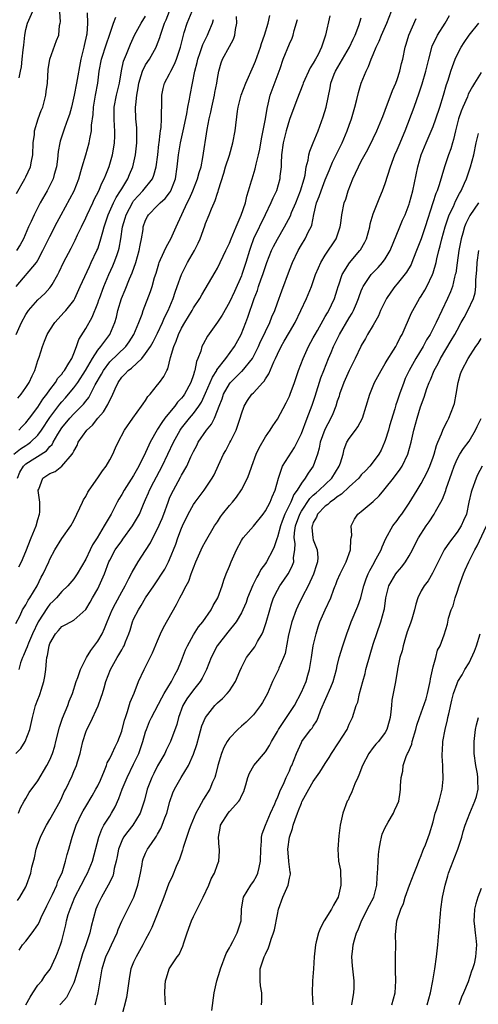
# Model space of a CAD drawing. Units: inches. Extents: x 2589000 to 2592000, y 1515000 to 1518000.
# Drawn here: x 2590698 to 2590775, y 1517051 to 1517216 of the extents above; entities that cross this region are included whole.
import ezdxf

# ---------------------------------------------------------------- set-up
doc = ezdxf.new("R2010")
doc.units = ezdxf.units.IN
doc.header["$MEASUREMENT"] = 0
doc.layers.add('LD25891515_2ft', color=72, linetype='Continuous')

msp = doc.modelspace()

# ---------------------------------------------------------------- linework, layer by layer
at = {"layer": 'LD25891515_2ft'}
for points, elevation in [([(2590697.43, 1517186.57), (2590698.84, 1517189), (2590699, 1517189.31), (2590699.79, 1517191), (2590699.94, 1517191.94), (2590700.17, 1517193), (2590700.24, 1517195), (2590700.43, 1517196.43), (2590700.46, 1517197), (2590701.08, 1517199), (2590701.58, 1517200.42), (2590701.82, 1517201), (2590702.34, 1517203), (2590702.4, 1517203.6), (2590702.6, 1517205), (2590702.74, 1517207.26), (2590702.99, 1517209), (2590704.13, 1517212.13), (2590704.48, 1517213), (2590704.63, 1517214.63), (2590704.74, 1517215), (2590704.78, 1517215.22), (2590704.57, 1517218.57)], 8286), ([(2590697.38, 1517171), (2590700.75, 1517175), (2590701, 1517175.4), (2590701.86, 1517177), (2590703, 1517179.34), (2590704.23, 1517181.77), (2590704.87, 1517183), (2590706.35, 1517185.65), (2590707.04, 1517187), (2590707.82, 1517189), (2590708.2, 1517190.2), (2590708.42, 1517191), (2590709.02, 1517193), (2590709.57, 1517195), (2590709.66, 1517195.66), (2590709.94, 1517197), (2590709.98, 1517197.98), (2590710.26, 1517199.74), (2590710.32, 1517201), (2590710.63, 1517203), (2590711.01, 1517205), (2590711.26, 1517207), (2590711.61, 1517209), (2590712.46, 1517211.54), (2590712.99, 1517213), (2590713.66, 1517215), (2590714.01, 1517215.99)], 8290), ([(2590697.39, 1517163), (2590698.27, 1517165), (2590699, 1517166.35), (2590699.45, 1517167), (2590701, 1517168.8), (2590702.14, 1517169.86), (2590703, 1517170.78), (2590703.17, 1517171), (2590703.37, 1517171.37), (2590704.32, 1517173), (2590704.55, 1517173.45), (2590705.28, 1517175), (2590706.58, 1517177.42), (2590707.24, 1517178.76), (2590707.63, 1517179.63), (2590708.28, 1517181), (2590709, 1517182.47), (2590709.22, 1517183), (2590710.18, 1517185), (2590710.43, 1517185.57), (2590711.17, 1517187), (2590711.71, 1517188.29), (2590712.1, 1517189), (2590712.34, 1517189.66), (2590712.93, 1517191.07), (2590713.45, 1517193), (2590713.68, 1517194.32), (2590713.78, 1517195), (2590713.85, 1517196.15), (2590713.87, 1517197), (2590713.8, 1517197.8), (2590713.75, 1517199), (2590713.77, 1517201), (2590714.16, 1517203), (2590714.61, 1517205), (2590714.95, 1517207.05), (2590715.33, 1517208.67), (2590715.81, 1517209.81), (2590716.49, 1517211.51), (2590717.15, 1517213), (2590718.25, 1517215), (2590719, 1517216.19)], 8292), ([(2590709.24, 1517216.76), (2590709.3, 1517215), (2590709.19, 1517213.19), (2590709.15, 1517213), (2590708.72, 1517211.28), (2590708.68, 1517211), (2590708.58, 1517210.58), (2590708.16, 1517209), (2590707.46, 1517205), (2590707.08, 1517203), (2590706.62, 1517201), (2590706.27, 1517199.73), (2590706.02, 1517199), (2590705.44, 1517197.44), (2590704.73, 1517195.27), (2590704.66, 1517195), (2590704.41, 1517193.59), (2590704.28, 1517192.28), (2590704.11, 1517191), (2590703.73, 1517189.73), (2590703.54, 1517189), (2590703, 1517187.89), (2590702.53, 1517187), (2590701.41, 1517185), (2590700.37, 1517183), (2590699.86, 1517181.86), (2590699.45, 1517181), (2590698.58, 1517179), (2590698.03, 1517177.97), (2590697.43, 1517177)], 8288), ([(2590697.6, 1517139), (2590698.01, 1517139.99), (2590698.59, 1517141), (2590699, 1517141.38), (2590702.43, 1517143.57), (2590703, 1517144.28), (2590703.38, 1517144.62), (2590703.57, 1517145), (2590704.33, 1517146.33), (2590705, 1517147.39), (2590706.34, 1517149), (2590707, 1517149.71), (2590708.65, 1517151.35), (2590709, 1517151.86), (2590709.51, 1517152.49), (2590709.78, 1517153), (2590710.56, 1517154.56), (2590711.61, 1517156.39), (2590711.94, 1517157), (2590713, 1517158.4), (2590715.72, 1517161), (2590716.26, 1517161.74), (2590717.05, 1517163), (2590717.87, 1517165), (2590718.4, 1517166.4), (2590718.59, 1517167), (2590719.82, 1517170.18), (2590720.09, 1517171), (2590720.5, 1517172.5), (2590720.74, 1517173.26), (2590721.18, 1517174.82), (2590721.25, 1517175), (2590721.5, 1517175.5), (2590722.41, 1517177.59), (2590723, 1517178.61), (2590723.21, 1517179), (2590724.08, 1517181), (2590724.4, 1517181.6), (2590725.03, 1517183.02), (2590725.96, 1517185), (2590726.31, 1517185.69), (2590726.88, 1517187), (2590727.68, 1517189), (2590727.94, 1517190.06), (2590728.25, 1517191), (2590728.56, 1517192.56), (2590729.27, 1517197.27), (2590729.58, 1517199), (2590729.86, 1517200.14), (2590730.03, 1517201), (2590730.51, 1517203), (2590730.57, 1517203.43), (2590730.89, 1517205), (2590731, 1517205.78), (2590731.22, 1517207), (2590731.62, 1517208.38), (2590731.86, 1517209), (2590733, 1517211.12), (2590733.67, 1517212.33), (2590733.89, 1517213), (2590733.98, 1517213.98), (2590734.2, 1517215), (2590734.15, 1517216.15)], 8300), ([(2590697.65, 1517152.35), (2590698.21, 1517153), (2590699, 1517154.11), (2590699.56, 1517155), (2590700.08, 1517156.08), (2590700.49, 1517157), (2590701, 1517158.63), (2590701.21, 1517159.21), (2590701.75, 1517161), (2590702.13, 1517161.87), (2590702.55, 1517163), (2590703, 1517163.74), (2590703.81, 1517165), (2590704.37, 1517165.63), (2590705.35, 1517166.65), (2590705.65, 1517167), (2590707, 1517168.7), (2590707.18, 1517169), (2590708.07, 1517171), (2590709.62, 1517174.38), (2590709.93, 1517175), (2590710.87, 1517177), (2590711, 1517177.33), (2590711.42, 1517178.58), (2590711.87, 1517180.13), (2590712.07, 1517181), (2590712.73, 1517183), (2590713.65, 1517185), (2590714.09, 1517185.91), (2590714.82, 1517187), (2590715, 1517187.33), (2590716.03, 1517189), (2590716.3, 1517189.7), (2590716.87, 1517191), (2590717.32, 1517193), (2590717.54, 1517195), (2590717.54, 1517197), (2590717.51, 1517197.51), (2590717.37, 1517199), (2590717.33, 1517201), (2590717.34, 1517201.34), (2590717.54, 1517203), (2590717.77, 1517204.23), (2590717.87, 1517205), (2590718.28, 1517206.28), (2590718.47, 1517207), (2590719, 1517208.06), (2590719.62, 1517209), (2590720.76, 1517211), (2590720.84, 1517211.16), (2590721.39, 1517212.61), (2590721.49, 1517213), (2590721.69, 1517213.69), (2590722.16, 1517215), (2590722.42, 1517215.58), (2590722.97, 1517217)], 8294), ([(2590697.79, 1517083), (2590698.09, 1517083.91), (2590698.71, 1517085), (2590698.8, 1517085.2), (2590699, 1517085.49), (2590699.55, 1517086.45), (2590701, 1517088.42), (2590702.51, 1517091), (2590703, 1517091.91), (2590703.46, 1517093), (2590703.81, 1517094.19), (2590704.03, 1517095), (2590704.59, 1517097.41), (2590705.11, 1517098.89), (2590705.99, 1517101), (2590706.25, 1517101.75), (2590706.76, 1517103), (2590707.42, 1517105), (2590707.66, 1517105.66), (2590708.1, 1517107), (2590709.1, 1517109), (2590709.83, 1517110.17), (2590711, 1517111.74), (2590711.72, 1517113), (2590712.15, 1517113.85), (2590712.6, 1517115), (2590713.43, 1517117), (2590713.95, 1517118.05), (2590715, 1517120.01), (2590715.56, 1517121), (2590716.22, 1517122.22), (2590716.73, 1517123.27), (2590717.77, 1517125), (2590719, 1517126.92), (2590719.79, 1517128.21), (2590720.18, 1517129), (2590721, 1517130.54), (2590721.74, 1517132.26), (2590722.02, 1517133), (2590722.74, 1517135), (2590723, 1517135.64), (2590723.42, 1517136.58), (2590723.63, 1517137), (2590724.84, 1517139.16), (2590725, 1517139.48), (2590725.86, 1517141), (2590726.57, 1517142.57), (2590727, 1517143.46), (2590727.53, 1517144.47), (2590727.79, 1517145), (2590729.15, 1517147), (2590729.98, 1517148.02), (2590730.47, 1517149), (2590731, 1517150.28), (2590731.26, 1517151), (2590731.76, 1517152.24), (2590732, 1517153), (2590733, 1517154.75), (2590733.19, 1517155), (2590735, 1517156.81), (2590735.11, 1517156.89), (2590736.83, 1517159), (2590737, 1517159.29), (2590737.85, 1517161), (2590738.19, 1517161.81), (2590738.77, 1517163), (2590739, 1517163.52), (2590739.74, 1517165), (2590740.08, 1517165.92), (2590740.56, 1517167), (2590741, 1517168.29), (2590741.72, 1517170.28), (2590743, 1517173.72), (2590743.5, 1517175), (2590744.44, 1517177), (2590745, 1517177.97), (2590745.64, 1517179), (2590746.21, 1517180.21), (2590746.63, 1517181), (2590746.74, 1517181.26), (2590747.06, 1517183.06), (2590747.54, 1517185), (2590747.97, 1517186.03), (2590748.29, 1517187), (2590749, 1517188.85), (2590749.62, 1517190.38), (2590750.22, 1517191.78), (2590751.81, 1517195), (2590752.66, 1517197), (2590753, 1517197.99), (2590753.37, 1517199), (2590753.95, 1517201), (2590754.28, 1517202.28), (2590754.55, 1517203.45), (2590755, 1517205), (2590755.8, 1517207), (2590756.23, 1517207.77), (2590756.65, 1517209), (2590757, 1517209.79), (2590757.5, 1517211), (2590758, 1517212), (2590758.39, 1517213), (2590759.29, 1517215), (2590760.04, 1517217)], 8310), ([(2590697.83, 1517147), (2590698.38, 1517147.62), (2590699, 1517148.23), (2590699.6, 1517149), (2590701, 1517150.85), (2590701.82, 1517152.18), (2590702.48, 1517153), (2590703, 1517153.75), (2590703.94, 1517155), (2590704.33, 1517155.67), (2590705, 1517156.39), (2590705.25, 1517156.75), (2590705.45, 1517157), (2590706.2, 1517158.2), (2590706.66, 1517159), (2590707, 1517159.82), (2590707.46, 1517161), (2590707.85, 1517162.15), (2590709, 1517164.01), (2590710.09, 1517165.91), (2590711, 1517168.22), (2590711.21, 1517168.79), (2590711.27, 1517169), (2590712.01, 1517171), (2590712.87, 1517173), (2590713.54, 1517174.46), (2590713.77, 1517175), (2590714.17, 1517176.17), (2590714.48, 1517177), (2590714.59, 1517177.41), (2590714.87, 1517179), (2590715.16, 1517181), (2590715.58, 1517182.42), (2590715.73, 1517183), (2590716.87, 1517185.13), (2590717, 1517185.3), (2590717.8, 1517186.2), (2590718.55, 1517187), (2590720.12, 1517189), (2590720.38, 1517189.62), (2590720.76, 1517191), (2590721.03, 1517193), (2590721.22, 1517194.78), (2590721.26, 1517195), (2590721.4, 1517196.6), (2590721.48, 1517197), (2590721.57, 1517197.57), (2590721.64, 1517199), (2590721.62, 1517200.38), (2590721.69, 1517201), (2590721.73, 1517201.73), (2590721.71, 1517203), (2590721.92, 1517204.08), (2590722.14, 1517205), (2590723, 1517206.56), (2590723.19, 1517207), (2590723.82, 1517208.18), (2590724.13, 1517209), (2590724.81, 1517211), (2590725.3, 1517213), (2590725.45, 1517213.45), (2590725.91, 1517215), (2590726.76, 1517217)], 8296), ([(2590749.75, 1517216.25), (2590749.04, 1517213), (2590748.51, 1517211.49), (2590748.39, 1517211), (2590747.8, 1517209.8), (2590747.38, 1517209), (2590747, 1517208.35), (2590746.45, 1517207.55), (2590745.28, 1517205), (2590745.22, 1517204.78), (2590744.22, 1517202.22), (2590743, 1517198.92), (2590742.44, 1517197), (2590741.96, 1517195), (2590741.71, 1517193), (2590741.63, 1517191.63), (2590741.61, 1517191), (2590741.43, 1517189.43), (2590741.4, 1517189), (2590740.84, 1517187), (2590740.23, 1517185.77), (2590739.91, 1517185), (2590738.96, 1517183), (2590737.01, 1517178.99), (2590736.49, 1517177.51), (2590736.32, 1517177), (2590735.75, 1517175), (2590735.08, 1517173), (2590735, 1517172.78), (2590733.83, 1517170.17), (2590733, 1517168.37), (2590731.77, 1517166.23), (2590731, 1517165.07), (2590729.31, 1517162.69), (2590728.6, 1517161.4), (2590728.41, 1517161), (2590728.2, 1517160.2), (2590727.72, 1517159), (2590727.5, 1517158.5), (2590727.24, 1517157), (2590727.16, 1517156.84), (2590727, 1517156.25), (2590726.57, 1517155), (2590725.5, 1517153), (2590725.29, 1517152.71), (2590725, 1517152.34), (2590724.34, 1517151.66), (2590723.85, 1517151), (2590723, 1517149.98), (2590722.21, 1517149), (2590721.69, 1517148.31), (2590721, 1517147.15), (2590720.93, 1517147.07), (2590719.78, 1517145), (2590719.52, 1517144.48), (2590719, 1517143.29), (2590717.87, 1517141), (2590717, 1517139.46), (2590715.4, 1517137), (2590715, 1517136.26), (2590714.51, 1517135.49), (2590714.25, 1517135), (2590713.23, 1517133), (2590712.1, 1517131), (2590710.88, 1517129), (2590710.15, 1517127.85), (2590709.72, 1517127), (2590709, 1517125.46), (2590707.58, 1517123), (2590707.35, 1517122.65), (2590707, 1517122.15), (2590706.03, 1517121), (2590705, 1517120.04), (2590704.09, 1517119), (2590703.55, 1517118.45), (2590703, 1517117.93), (2590702.6, 1517117.4), (2590701.07, 1517115), (2590700.12, 1517113), (2590699.43, 1517111.44), (2590699.26, 1517111), (2590699.21, 1517110.79), (2590699, 1517110.31), (2590698.63, 1517109.37), (2590698.44, 1517109), (2590698.13, 1517108.13), (2590697.83, 1517107)], 8306), ([(2590697.84, 1517124.16), (2590698.25, 1517125), (2590699, 1517126.73), (2590699.9, 1517129), (2590700.71, 1517131), (2590701, 1517132.06), (2590701.3, 1517133), (2590701.32, 1517133.32), (2590701.33, 1517135), (2590701.06, 1517136.94), (2590701.07, 1517137), (2590701.14, 1517137.14), (2590701.85, 1517139), (2590703, 1517139.78), (2590703.88, 1517140.12), (2590705.02, 1517140.98), (2590706.74, 1517143), (2590706.85, 1517143.15), (2590707, 1517143.51), (2590707.54, 1517144.46), (2590707.76, 1517145), (2590709.19, 1517147), (2590710.13, 1517147.87), (2590711.02, 1517149), (2590711.95, 1517150.05), (2590712.71, 1517151.29), (2590713, 1517152), (2590713.36, 1517152.64), (2590713.9, 1517153.9), (2590714.4, 1517155), (2590715, 1517155.85), (2590715.58, 1517156.42), (2590716.1, 1517157), (2590716.63, 1517157.37), (2590718.34, 1517159), (2590719, 1517159.79), (2590719.81, 1517161), (2590720.25, 1517161.75), (2590721, 1517163.21), (2590721.84, 1517165), (2590722.17, 1517165.83), (2590722.76, 1517167), (2590723.58, 1517169), (2590723.91, 1517170.09), (2590724.26, 1517171), (2590724.97, 1517173.03), (2590726.01, 1517175), (2590727.16, 1517177), (2590727.75, 1517178.25), (2590728.1, 1517179), (2590728.87, 1517181.13), (2590729, 1517181.54), (2590729.6, 1517183), (2590729.97, 1517183.97), (2590730.42, 1517185), (2590730.62, 1517185.38), (2590731, 1517186.63), (2590731.1, 1517186.9), (2590731.17, 1517187.17), (2590732.07, 1517189.93), (2590732.36, 1517191), (2590732.98, 1517192.98), (2590733.58, 1517195), (2590733.95, 1517197), (2590734.32, 1517200.32), (2590734.44, 1517201), (2590734.93, 1517203), (2590735.71, 1517205), (2590737, 1517207.88), (2590737.32, 1517208.68), (2590738.19, 1517211), (2590738.36, 1517211.64), (2590738.87, 1517213), (2590739.45, 1517215), (2590739.73, 1517216.27)], 8302), ([(2590697.87, 1517060.13), (2590698.45, 1517061), (2590699, 1517061.61), (2590700.04, 1517063), (2590701, 1517064.38), (2590701.23, 1517064.77), (2590701.57, 1517065.57), (2590702.49, 1517067.51), (2590703, 1517068.53), (2590703.21, 1517069), (2590703.42, 1517069.42), (2590704.16, 1517071), (2590704.36, 1517071.64), (2590705.04, 1517073.04), (2590705.64, 1517075), (2590705.9, 1517076.1), (2590706.17, 1517077), (2590706.61, 1517078.61), (2590706.73, 1517079), (2590706.81, 1517079.19), (2590707.41, 1517081), (2590708.35, 1517083), (2590708.57, 1517083.43), (2590709, 1517084.15), (2590710.08, 1517085.92), (2590710.69, 1517087), (2590711, 1517087.6), (2590711.45, 1517088.55), (2590712.15, 1517090.15), (2590712.49, 1517091), (2590712.6, 1517091.4), (2590713, 1517092.13), (2590713.43, 1517093), (2590713.89, 1517094.11), (2590714.35, 1517095), (2590715, 1517096.73), (2590715.47, 1517098.53), (2590715.62, 1517099), (2590715.98, 1517099.98), (2590716.44, 1517101.56), (2590717.08, 1517103.08), (2590717.83, 1517105), (2590718.74, 1517107), (2590720.17, 1517109.83), (2590721, 1517111.83), (2590721.5, 1517113), (2590721.99, 1517114.01), (2590724.14, 1517117.86), (2590724.73, 1517119), (2590725, 1517119.49), (2590725.77, 1517121), (2590726.2, 1517121.8), (2590726.62, 1517123), (2590727.39, 1517125), (2590728.5, 1517127.5), (2590729, 1517128.42), (2590730.52, 1517131), (2590731, 1517131.72), (2590731.5, 1517132.5), (2590731.86, 1517133), (2590733, 1517134.44), (2590733.48, 1517135), (2590734.16, 1517135.84), (2590735, 1517137.02), (2590736.01, 1517139), (2590736.3, 1517139.7), (2590736.72, 1517141), (2590737.46, 1517143), (2590737.93, 1517144.07), (2590739, 1517145.89), (2590739.8, 1517147), (2590740.26, 1517147.74), (2590741, 1517148.84), (2590742.44, 1517151.56), (2590743, 1517152.69), (2590743.13, 1517153), (2590743.87, 1517155), (2590744.55, 1517157), (2590745.31, 1517159), (2590746.22, 1517161), (2590747, 1517162.44), (2590747.28, 1517163), (2590747.67, 1517163.67), (2590748.62, 1517165.38), (2590749, 1517165.98), (2590749.36, 1517166.64), (2590749.59, 1517167), (2590750.03, 1517167.97), (2590750.55, 1517169), (2590751, 1517170.43), (2590751.17, 1517171), (2590751.27, 1517171.27), (2590751.82, 1517173), (2590753.03, 1517174.97), (2590754.78, 1517177), (2590754.87, 1517177.13), (2590755.59, 1517178.41), (2590755.85, 1517179), (2590756.42, 1517181), (2590756.51, 1517181.49), (2590757, 1517183.13), (2590758.08, 1517185.93), (2590758.53, 1517187), (2590759, 1517188.24), (2590759.88, 1517191), (2590760.38, 1517192.38), (2590760.62, 1517193), (2590761, 1517193.84), (2590761.35, 1517194.65), (2590762.32, 1517197), (2590763.81, 1517201), (2590764.65, 1517203.35), (2590765.15, 1517204.86), (2590765.78, 1517207), (2590766.29, 1517209), (2590766.86, 1517211.14), (2590767.75, 1517213), (2590769.03, 1517215), (2590769.72, 1517216.28)], 8314), ([(2590697.89, 1517205.89), (2590698.1, 1517207), (2590698.26, 1517207.74), (2590698.39, 1517209), (2590698.56, 1517210.56), (2590698.68, 1517211.32), (2590698.83, 1517213), (2590699, 1517213.93), (2590699.3, 1517215), (2590699.49, 1517215.49), (2590700.15, 1517217)], 8284), ([(2590697, 1517143), (2590698.13, 1517143.87), (2590699, 1517144.46), (2590699.34, 1517144.66), (2590699.76, 1517145), (2590701, 1517146.19), (2590701.62, 1517147), (2590703, 1517149.13), (2590704.66, 1517151.34), (2590705, 1517151.74), (2590705.61, 1517152.39), (2590706.12, 1517153), (2590707, 1517154.08), (2590707.67, 1517155), (2590708.97, 1517157), (2590710.13, 1517159), (2590711, 1517160.35), (2590711.54, 1517161), (2590713, 1517163), (2590713.85, 1517165), (2590714.11, 1517165.89), (2590714.38, 1517167), (2590714.96, 1517169), (2590715.56, 1517170.44), (2590716.3, 1517172.3), (2590716.73, 1517173.27), (2590717.35, 1517175), (2590717.94, 1517177), (2590718.08, 1517177.92), (2590718.31, 1517179), (2590718.56, 1517180.56), (2590718.61, 1517181), (2590719, 1517182.12), (2590719.29, 1517182.71), (2590719.45, 1517183), (2590721, 1517184.55), (2590721.43, 1517185), (2590722.27, 1517185.73), (2590723, 1517186.69), (2590723.13, 1517186.87), (2590723.2, 1517187), (2590723.99, 1517189), (2590724.29, 1517191), (2590724.48, 1517193), (2590724.81, 1517195), (2590725.26, 1517197), (2590725.86, 1517199.86), (2590726.06, 1517201), (2590726.34, 1517202.34), (2590726.45, 1517203), (2590727.2, 1517207), (2590727.58, 1517208.42), (2590727.7, 1517209), (2590728.09, 1517210.09), (2590728.55, 1517211.45), (2590729.33, 1517213), (2590729.54, 1517213.54), (2590730.16, 1517215), (2590730.35, 1517215.65)], 8298), ([(2590697.31, 1517093), (2590698.17, 1517093.83), (2590698.89, 1517095), (2590699.68, 1517097), (2590700.09, 1517099), (2590700.63, 1517101), (2590701, 1517102.01), (2590701.3, 1517102.7), (2590701.4, 1517103), (2590701.56, 1517103.56), (2590702.02, 1517105), (2590702.16, 1517105.84), (2590702.33, 1517107), (2590702.45, 1517108.45), (2590702.52, 1517109), (2590702.64, 1517109.36), (2590702.88, 1517111), (2590703, 1517111.34), (2590703.94, 1517113), (2590704.46, 1517113.54), (2590705, 1517114.2), (2590705.54, 1517114.46), (2590706.49, 1517115), (2590707, 1517115.26), (2590709, 1517117.05), (2590709.74, 1517118.26), (2590710.14, 1517119), (2590711, 1517120.48), (2590711.26, 1517121), (2590712.13, 1517123), (2590712.86, 1517125), (2590713, 1517125.29), (2590713.92, 1517127), (2590715, 1517128.54), (2590715.2, 1517128.8), (2590716.8, 1517131), (2590717.95, 1517133), (2590718.63, 1517134.63), (2590719, 1517135.45), (2590719.46, 1517136.54), (2590719.64, 1517137), (2590720.35, 1517138.35), (2590721.77, 1517141), (2590723.65, 1517145), (2590724.76, 1517147), (2590725, 1517147.33), (2590726.31, 1517149), (2590727, 1517149.81), (2590727.86, 1517151), (2590728.31, 1517151.69), (2590729, 1517153.18), (2590729.8, 1517155), (2590730.14, 1517155.86), (2590730.88, 1517157), (2590730.91, 1517157.09), (2590732.38, 1517159), (2590733.83, 1517161), (2590734.95, 1517163), (2590735.75, 1517165), (2590736.09, 1517165.91), (2590737.11, 1517169), (2590737.65, 1517170.35), (2590737.85, 1517171), (2590738.31, 1517172.31), (2590738.57, 1517173), (2590739, 1517174.34), (2590739.24, 1517175), (2590740, 1517177), (2590740.33, 1517177.67), (2590741, 1517178.93), (2590742.21, 1517181), (2590743.17, 1517182.83), (2590743.37, 1517183.37), (2590744.06, 1517185), (2590744.87, 1517187), (2590745.45, 1517189), (2590745.61, 1517189.61), (2590745.8, 1517191), (2590746.12, 1517192.12), (2590746.24, 1517193), (2590746.39, 1517193.61), (2590746.99, 1517195), (2590747.8, 1517197), (2590748.64, 1517199.36), (2590749.12, 1517201), (2590749.81, 1517204.19), (2590749.95, 1517205), (2590750.48, 1517206.48), (2590750.69, 1517207), (2590753.06, 1517211), (2590753.65, 1517212.35), (2590753.98, 1517213), (2590754.6, 1517214.6), (2590755, 1517215.89)], 8308), ([(2590697.31, 1517114.69), (2590698.04, 1517116.04), (2590698.46, 1517117), (2590698.66, 1517117.34), (2590699, 1517117.81), (2590699.4, 1517118.6), (2590699.69, 1517119), (2590700.88, 1517121), (2590701.58, 1517122.42), (2590701.91, 1517123), (2590702.81, 1517125), (2590703, 1517125.46), (2590703.85, 1517127), (2590705, 1517128.88), (2590706.49, 1517131), (2590707, 1517131.93), (2590707.53, 1517133), (2590708.03, 1517134.03), (2590708.46, 1517135), (2590708.63, 1517135.37), (2590709, 1517135.93), (2590709.36, 1517136.64), (2590709.58, 1517137), (2590711, 1517139.03), (2590711.79, 1517140.21), (2590712.41, 1517141), (2590713, 1517142.04), (2590713.52, 1517143), (2590713.95, 1517144.05), (2590714.42, 1517145), (2590715.45, 1517147), (2590716.87, 1517149), (2590718.33, 1517151), (2590718.58, 1517151.42), (2590719, 1517151.99), (2590719.37, 1517152.63), (2590719.74, 1517153), (2590721, 1517154.56), (2590721.34, 1517155), (2590722.04, 1517155.96), (2590722.52, 1517157), (2590722.72, 1517157.28), (2590723.16, 1517159.16), (2590723.71, 1517161), (2590724.12, 1517161.88), (2590724.5, 1517163), (2590725, 1517164.05), (2590725.55, 1517165), (2590726.75, 1517167), (2590727, 1517167.47), (2590728.04, 1517169), (2590728.39, 1517169.61), (2590730.62, 1517173.38), (2590731, 1517174.08), (2590732.39, 1517177), (2590733, 1517178.25), (2590733.28, 1517179), (2590734.1, 1517181), (2590734.95, 1517182.95), (2590735.65, 1517185), (2590735.89, 1517186.11), (2590736.19, 1517187), (2590736.69, 1517188.69), (2590736.76, 1517189), (2590737.3, 1517190.7), (2590737.46, 1517191.46), (2590737.85, 1517193), (2590738.05, 1517193.95), (2590738.32, 1517195.68), (2590739.02, 1517199), (2590739.27, 1517200.73), (2590739.47, 1517201.47), (2590739.8, 1517203), (2590740.12, 1517203.88), (2590741.45, 1517207.45), (2590741.99, 1517209), (2590743, 1517211.53), (2590743.48, 1517212.52), (2590743.63, 1517213), (2590743.81, 1517213.81), (2590744.37, 1517215.63)], 8304), ([(2590697.6, 1517068.4), (2590698.02, 1517069), (2590699, 1517070.72), (2590699.13, 1517071), (2590699.81, 1517073), (2590699.99, 1517073.99), (2590700.42, 1517075.58), (2590700.72, 1517077), (2590701, 1517077.81), (2590701.46, 1517079), (2590701.94, 1517080.06), (2590702.43, 1517081), (2590703, 1517081.98), (2590704.7, 1517085), (2590705, 1517085.62), (2590705.42, 1517086.58), (2590705.65, 1517087), (2590706.72, 1517089.28), (2590707, 1517089.96), (2590707.46, 1517091), (2590707.62, 1517091.62), (2590708.05, 1517093), (2590708.24, 1517093.76), (2590708.5, 1517095), (2590709, 1517096.57), (2590709.17, 1517097), (2590709.82, 1517098.18), (2590711.06, 1517100.94), (2590711.6, 1517102.4), (2590711.77, 1517103), (2590712.07, 1517103.93), (2590712.37, 1517105), (2590713.14, 1517107), (2590714.25, 1517109), (2590714.54, 1517109.46), (2590715, 1517110.3), (2590715.26, 1517110.74), (2590715.39, 1517111), (2590715.62, 1517111.62), (2590716.19, 1517113), (2590716.4, 1517113.6), (2590716.82, 1517115), (2590717, 1517115.41), (2590717.78, 1517117), (2590718.27, 1517117.73), (2590719, 1517118.98), (2590720.36, 1517121), (2590722.19, 1517123.81), (2590722.82, 1517125), (2590723, 1517125.38), (2590724.04, 1517127.96), (2590724.38, 1517129), (2590725, 1517130.65), (2590725.15, 1517131), (2590726.11, 1517133), (2590727, 1517134.61), (2590727.27, 1517135), (2590728.75, 1517137), (2590730.13, 1517139), (2590730.44, 1517139.56), (2590731.18, 1517141.18), (2590731.99, 1517143), (2590732.37, 1517143.63), (2590733.08, 1517144.92), (2590733.22, 1517145.22), (2590734.12, 1517147), (2590734.67, 1517148.67), (2590734.79, 1517149), (2590735, 1517149.75), (2590735.45, 1517151), (2590736.03, 1517151.97), (2590736.74, 1517153), (2590737, 1517153.26), (2590738.57, 1517155), (2590738.79, 1517155.21), (2590739, 1517155.58), (2590739.59, 1517156.41), (2590740.41, 1517158.41), (2590740.7, 1517159), (2590741, 1517159.7), (2590741.61, 1517161), (2590742.13, 1517161.87), (2590743, 1517163.41), (2590743.94, 1517165), (2590744.93, 1517167), (2590745.86, 1517169), (2590746.67, 1517171), (2590747.38, 1517173), (2590747.85, 1517174.15), (2590748.24, 1517175), (2590749, 1517176.24), (2590750.82, 1517179), (2590751.5, 1517181), (2590751.6, 1517181.6), (2590751.76, 1517183), (2590752.15, 1517185), (2590752.4, 1517185.6), (2590752.8, 1517187), (2590753.6, 1517189), (2590754.06, 1517189.94), (2590754.52, 1517191), (2590755, 1517191.94), (2590756.08, 1517193.92), (2590757, 1517195.74), (2590757.61, 1517197), (2590758.44, 1517199), (2590758.58, 1517199.42), (2590759, 1517200.46), (2590760.24, 1517203.76), (2590760.77, 1517205), (2590761, 1517205.62), (2590761.45, 1517207), (2590761.74, 1517208.26), (2590761.95, 1517209), (2590762.36, 1517211), (2590762.52, 1517211.48), (2590762.92, 1517213), (2590764.19, 1517215.81)], 8312), ([(2590698.98, 1517051), (2590699.7, 1517052.3), (2590700.15, 1517053), (2590701, 1517054.25), (2590701.64, 1517055), (2590702.18, 1517055.82), (2590703.03, 1517056.97), (2590704, 1517059), (2590704.31, 1517059.7), (2590704.79, 1517061), (2590705, 1517061.7), (2590705.66, 1517064.34), (2590705.79, 1517065), (2590706.09, 1517066.09), (2590706.38, 1517067), (2590707.19, 1517069), (2590708.21, 1517071), (2590709, 1517072.49), (2590709.29, 1517073), (2590710.14, 1517075), (2590711.16, 1517079), (2590711.66, 1517080.34), (2590712.04, 1517081), (2590713, 1517082.54), (2590713.3, 1517083), (2590713.91, 1517084.09), (2590714.54, 1517085.46), (2590715.08, 1517087), (2590715.9, 1517089), (2590717, 1517091.2), (2590717.84, 1517093), (2590718.55, 1517095), (2590719, 1517096.61), (2590719.13, 1517097), (2590719.67, 1517098.33), (2590719.96, 1517099), (2590721.69, 1517102.31), (2590722.08, 1517103), (2590723.32, 1517105), (2590723.88, 1517106.12), (2590724.38, 1517107), (2590725, 1517108.54), (2590725.68, 1517110.32), (2590725.99, 1517111), (2590727, 1517112.82), (2590727.84, 1517114.16), (2590728.56, 1517115), (2590729.95, 1517117), (2590730.29, 1517117.71), (2590731.03, 1517119), (2590731.75, 1517121), (2590732.04, 1517121.96), (2590732.46, 1517123), (2590733, 1517124.26), (2590733.29, 1517125), (2590734.19, 1517127), (2590735, 1517128.56), (2590735.16, 1517128.84), (2590735.29, 1517129), (2590737, 1517130.99), (2590738.61, 1517133), (2590739, 1517133.51), (2590739.78, 1517135), (2590740.12, 1517135.88), (2590740.64, 1517137), (2590741.17, 1517139), (2590741.31, 1517139.31), (2590741.86, 1517141), (2590743.87, 1517144.13), (2590744.31, 1517145), (2590745, 1517146.46), (2590745.96, 1517149), (2590746.82, 1517151.18), (2590747.32, 1517152.68), (2590748.27, 1517155.73), (2590748.74, 1517157), (2590749.55, 1517159), (2590749.99, 1517160.01), (2590750.39, 1517161), (2590751.36, 1517163), (2590753, 1517165.8), (2590753.47, 1517166.53), (2590753.71, 1517167), (2590754.19, 1517168.19), (2590754.54, 1517169), (2590754.65, 1517169.35), (2590755, 1517170.3), (2590755.2, 1517170.8), (2590755.3, 1517171), (2590756.01, 1517172.01), (2590756.67, 1517173), (2590757, 1517173.35), (2590757.82, 1517174.18), (2590758.56, 1517175), (2590759, 1517175.63), (2590759.82, 1517177), (2590761.43, 1517181), (2590761.9, 1517182.1), (2590762.31, 1517183), (2590763, 1517184.77), (2590763.08, 1517185), (2590763.61, 1517187), (2590764.44, 1517191), (2590765.03, 1517193), (2590765.84, 1517195), (2590767, 1517197.77), (2590767.46, 1517199), (2590768.15, 1517201), (2590768.76, 1517203), (2590769.23, 1517204.77), (2590769.49, 1517205.49), (2590769.95, 1517207), (2590770.21, 1517207.79), (2590770.68, 1517209), (2590771, 1517209.71), (2590771.68, 1517211), (2590772.21, 1517211.79), (2590773, 1517212.99), (2590774.64, 1517215)], 8316), ([(2590775, 1517206.78), (2590773.93, 1517205), (2590773.56, 1517204.44), (2590772.88, 1517203.12), (2590772.73, 1517202.73), (2590771.96, 1517201), (2590771.69, 1517200.3), (2590771.26, 1517199), (2590770.73, 1517197), (2590770.42, 1517195.58), (2590770.22, 1517195), (2590769.96, 1517194.04), (2590769.57, 1517193), (2590768.91, 1517191), (2590768.02, 1517188.02), (2590767.67, 1517187), (2590767.46, 1517186.54), (2590766.98, 1517184.98), (2590765.69, 1517181), (2590765, 1517178.99), (2590764.25, 1517177), (2590763.72, 1517175.72), (2590763.45, 1517175), (2590763.31, 1517174.69), (2590762.57, 1517173.43), (2590761, 1517171.43), (2590760.63, 1517171), (2590759.94, 1517170.06), (2590759.24, 1517169), (2590759, 1517168.55), (2590758.24, 1517167), (2590757.87, 1517166.13), (2590757, 1517164.56), (2590756.07, 1517163), (2590755.69, 1517162.31), (2590755, 1517161.18), (2590754.91, 1517161), (2590753.99, 1517159), (2590753, 1517156.96), (2590752.12, 1517155), (2590751.36, 1517153), (2590751.29, 1517152.71), (2590751, 1517151.85), (2590750.75, 1517151), (2590750.26, 1517149.74), (2590749.94, 1517149), (2590748.9, 1517147.1), (2590748.15, 1517145), (2590747.98, 1517144.02), (2590747.68, 1517143), (2590746.98, 1517141), (2590746.16, 1517139.84), (2590745.66, 1517139), (2590745, 1517138.16), (2590744.31, 1517137), (2590743.75, 1517136.25), (2590743.26, 1517135), (2590742.26, 1517133), (2590741.82, 1517131.82), (2590741.49, 1517131), (2590741, 1517129.14), (2590740.94, 1517129), (2590740.48, 1517127.52), (2590740.22, 1517127), (2590739.18, 1517125), (2590739, 1517124.72), (2590738.26, 1517123.74), (2590737.9, 1517123), (2590737.55, 1517122.45), (2590737, 1517121.31), (2590736.89, 1517121.11), (2590736.02, 1517119), (2590735.77, 1517118.23), (2590735.24, 1517117), (2590735, 1517116.51), (2590734.12, 1517115), (2590732.75, 1517113.25), (2590730.95, 1517111), (2590729.94, 1517109), (2590729.17, 1517107), (2590728.45, 1517105.55), (2590728.13, 1517105), (2590727, 1517103.61), (2590725.9, 1517102.1), (2590725.23, 1517101), (2590724.5, 1517099), (2590724.19, 1517097.81), (2590723.15, 1517095), (2590722.44, 1517093.56), (2590722.18, 1517093), (2590721, 1517090.91), (2590720.36, 1517089.64), (2590720.06, 1517089), (2590719.28, 1517087), (2590718.79, 1517085.21), (2590718.33, 1517083.67), (2590718.07, 1517083), (2590716.88, 1517081), (2590716.03, 1517079.97), (2590715.31, 1517079), (2590715, 1517078.4), (2590714.45, 1517077), (2590714.24, 1517075.76), (2590714.09, 1517075), (2590713.76, 1517073.76), (2590713.64, 1517073), (2590713.5, 1517072.5), (2590712.77, 1517071), (2590711.61, 1517069), (2590711, 1517067.74), (2590710.68, 1517067), (2590709.9, 1517064.1), (2590709.66, 1517063), (2590709.03, 1517061.03), (2590708.48, 1517059.52), (2590707.74, 1517057), (2590707.12, 1517055), (2590707, 1517054.67), (2590705.76, 1517052.24), (2590704.84, 1517051.16), (2590704.67, 1517051)], 8318), ([(2590710.57, 1517051), (2590710.67, 1517051.33), (2590711.09, 1517053), (2590711.41, 1517055), (2590711.65, 1517056.35), (2590711.72, 1517057), (2590712.04, 1517057.96), (2590712.34, 1517059), (2590713, 1517060.43), (2590713.29, 1517061), (2590714.23, 1517063), (2590714.42, 1517063.58), (2590715.01, 1517064.99), (2590716, 1517067), (2590716.36, 1517067.64), (2590717.02, 1517069), (2590717.71, 1517071), (2590718.14, 1517073), (2590718.42, 1517074.42), (2590718.5, 1517075), (2590718.61, 1517075.39), (2590719, 1517076.32), (2590719.21, 1517076.79), (2590719.32, 1517077), (2590719.97, 1517077.97), (2590720.7, 1517079), (2590720.83, 1517079.17), (2590721, 1517079.49), (2590721.55, 1517080.45), (2590721.78, 1517081), (2590722.21, 1517082.21), (2590722.52, 1517083), (2590723.04, 1517084.96), (2590723.56, 1517086.44), (2590723.81, 1517087), (2590724.95, 1517089), (2590726.15, 1517091), (2590727, 1517092.88), (2590727.53, 1517094.47), (2590727.96, 1517095.96), (2590728.41, 1517097.59), (2590728.98, 1517099), (2590730.57, 1517101), (2590731, 1517101.44), (2590731.84, 1517102.16), (2590732.63, 1517103), (2590733, 1517103.48), (2590734.03, 1517105), (2590734.73, 1517106.73), (2590735, 1517107.33), (2590735.86, 1517109), (2590737.21, 1517110.79), (2590737.69, 1517111.69), (2590738.46, 1517113), (2590738.64, 1517113.36), (2590739.15, 1517114.85), (2590739.74, 1517117), (2590740.02, 1517117.98), (2590740.37, 1517119), (2590741, 1517120.28), (2590741.4, 1517121), (2590742.06, 1517121.94), (2590742.79, 1517123), (2590743, 1517123.39), (2590743.54, 1517124.46), (2590743.73, 1517125), (2590743.71, 1517125.71), (2590743.9, 1517127), (2590743.94, 1517128.06), (2590743.8, 1517129), (2590743.84, 1517129.84), (2590744.03, 1517131), (2590744.74, 1517133), (2590745, 1517133.48), (2590746.41, 1517135.59), (2590747, 1517136.16), (2590747.45, 1517136.55), (2590748, 1517137), (2590750.09, 1517139), (2590751.34, 1517141), (2590751.55, 1517141.55), (2590751.96, 1517143), (2590752.15, 1517143.85), (2590752.62, 1517145), (2590753, 1517145.64), (2590754.02, 1517147), (2590754.45, 1517147.55), (2590755.19, 1517149), (2590756.41, 1517153), (2590757, 1517154.39), (2590757.24, 1517155), (2590758.31, 1517157), (2590759, 1517158.12), (2590759.31, 1517158.69), (2590760.39, 1517160.39), (2590760.76, 1517161), (2590761, 1517161.42), (2590761.51, 1517162.49), (2590761.81, 1517163), (2590763.41, 1517166.59), (2590763.62, 1517167), (2590764.74, 1517169), (2590765, 1517169.39), (2590765.6, 1517170.4), (2590765.93, 1517171), (2590766.9, 1517173), (2590767, 1517173.29), (2590767.49, 1517175), (2590767.62, 1517175.62), (2590767.96, 1517177), (2590768.19, 1517177.81), (2590768.45, 1517179), (2590769, 1517181), (2590769.49, 1517182.51), (2590769.7, 1517183), (2590770.38, 1517184.38), (2590770.75, 1517185.25), (2590771.43, 1517186.57), (2590771.69, 1517187), (2590772.25, 1517188.25), (2590772.57, 1517189), (2590773.27, 1517191), (2590773.81, 1517193), (2590774.21, 1517195), (2590774.56, 1517196.56)], 8320), ([(2590774.57, 1517185), (2590773.13, 1517182.87), (2590772.46, 1517181.54), (2590772.23, 1517181), (2590771.94, 1517179.94), (2590771.66, 1517179), (2590771.31, 1517177), (2590771.03, 1517174.97), (2590770.77, 1517173.23), (2590770.71, 1517173), (2590770.58, 1517172.58), (2590770.21, 1517171), (2590769.89, 1517170.11), (2590769.4, 1517169), (2590768.44, 1517167), (2590767.51, 1517165), (2590766.49, 1517163), (2590765.92, 1517162.08), (2590765.34, 1517161), (2590764.11, 1517159), (2590762.99, 1517157), (2590762.36, 1517155.64), (2590762.1, 1517155), (2590761.38, 1517153), (2590761, 1517151.84), (2590760.78, 1517151.22), (2590760.6, 1517150.6), (2590759.73, 1517147.73), (2590759.53, 1517147), (2590759, 1517145.26), (2590758.9, 1517145), (2590758.32, 1517143.68), (2590757.92, 1517143), (2590757, 1517141.72), (2590756.43, 1517141), (2590755.74, 1517140.26), (2590755, 1517139.53), (2590754.58, 1517139), (2590753, 1517137.56), (2590751.71, 1517136.29), (2590751, 1517135.87), (2590750.53, 1517135.47), (2590749.83, 1517135), (2590749.41, 1517134.59), (2590749, 1517134.31), (2590747.71, 1517133), (2590747.51, 1517132.49), (2590747, 1517131.59), (2590746.85, 1517131.15), (2590746.79, 1517131), (2590746.77, 1517130.77), (2590746.92, 1517129), (2590747, 1517128.71), (2590747.64, 1517127), (2590747.73, 1517125.73), (2590747.7, 1517125), (2590747.51, 1517124.49), (2590747.04, 1517122.96), (2590746.12, 1517121), (2590745.2, 1517119.2), (2590744.41, 1517117.59), (2590744.16, 1517117), (2590743.41, 1517115), (2590742.83, 1517112.83), (2590742.28, 1517109.72), (2590742.02, 1517109), (2590741.26, 1517107.26), (2590741.16, 1517107), (2590740.19, 1517105), (2590739.32, 1517103), (2590738.51, 1517101.49), (2590738.2, 1517101), (2590737, 1517099.45), (2590735.78, 1517098.22), (2590735, 1517097.54), (2590734.42, 1517097), (2590733, 1517095.53), (2590732.63, 1517095), (2590732.03, 1517093.97), (2590731.64, 1517093), (2590731.03, 1517091), (2590730.66, 1517089.34), (2590730.53, 1517089), (2590730.17, 1517088.17), (2590729.72, 1517087), (2590728.66, 1517085.34), (2590727.88, 1517083.88), (2590727.36, 1517083), (2590726.53, 1517081), (2590726.26, 1517080.26), (2590725.26, 1517077.26), (2590725.15, 1517076.85), (2590724.65, 1517075.35), (2590724.12, 1517074.12), (2590723.47, 1517072.53), (2590722.82, 1517071.18), (2590722.01, 1517069), (2590721.76, 1517068.24), (2590720.5, 1517065), (2590720.06, 1517063.94), (2590719.59, 1517063), (2590719, 1517061.92), (2590718.52, 1517061), (2590717.96, 1517060.04), (2590717.39, 1517059), (2590717, 1517058.11), (2590716.55, 1517057), (2590716.28, 1517055.72), (2590715.81, 1517052.19), (2590714.96, 1517049)], 8322), ([(2590722.32, 1517051), (2590722.21, 1517053), (2590722.25, 1517054.25), (2590722.31, 1517055), (2590722.51, 1517055.49), (2590722.94, 1517057), (2590724.27, 1517059), (2590724.6, 1517059.4), (2590725, 1517060.32), (2590725.22, 1517060.78), (2590725.37, 1517061.37), (2590725.93, 1517063), (2590726.44, 1517064.44), (2590726.66, 1517065), (2590727, 1517065.74), (2590728.62, 1517069), (2590729.57, 1517071), (2590729.96, 1517072.04), (2590730.5, 1517073), (2590731, 1517074.46), (2590731.2, 1517075), (2590731.33, 1517076.67), (2590731.33, 1517077), (2590731.27, 1517077.27), (2590731.19, 1517079), (2590731.47, 1517080.53), (2590731.52, 1517081), (2590732.76, 1517083), (2590733, 1517083.29), (2590734.55, 1517085), (2590734.73, 1517085.27), (2590735, 1517085.89), (2590735.38, 1517086.62), (2590735.51, 1517087), (2590735.74, 1517087.74), (2590736.08, 1517089), (2590736.32, 1517089.68), (2590737.09, 1517091), (2590739, 1517093.28), (2590739.67, 1517094.33), (2590739.99, 1517095), (2590741, 1517096.66), (2590741.19, 1517097), (2590742.54, 1517099), (2590743.86, 1517101), (2590745, 1517103.21), (2590745.78, 1517105), (2590746.1, 1517106.1), (2590746.38, 1517107), (2590746.7, 1517109), (2590746.99, 1517111), (2590747.45, 1517113), (2590747.83, 1517114.17), (2590748.11, 1517115), (2590748.97, 1517116.97), (2590749.92, 1517119), (2590750.44, 1517120.44), (2590750.66, 1517121), (2590750.77, 1517121.23), (2590751, 1517121.87), (2590751.46, 1517123), (2590752.46, 1517125), (2590753.18, 1517127), (2590753.25, 1517128.75), (2590753.33, 1517129), (2590753.41, 1517129.41), (2590753.3, 1517131), (2590753.85, 1517132.15), (2590754.45, 1517133), (2590755, 1517133.4), (2590757, 1517135.07), (2590757.97, 1517136.03), (2590758.77, 1517137), (2590759, 1517137.24), (2590760.37, 1517139), (2590761.5, 1517140.5), (2590761.83, 1517141), (2590762.79, 1517143), (2590763.32, 1517145), (2590763.76, 1517147), (2590764.32, 1517149), (2590764.92, 1517150.92), (2590765.5, 1517152.5), (2590765.95, 1517153.95), (2590766.34, 1517155), (2590766.56, 1517155.44), (2590767.18, 1517157), (2590767.83, 1517158.17), (2590768.23, 1517159), (2590770.03, 1517161.97), (2590770.61, 1517163), (2590771, 1517163.74), (2590771.71, 1517165), (2590772.16, 1517165.84), (2590772.8, 1517167), (2590773.75, 1517169), (2590774.02, 1517169.98), (2590774.14, 1517171), (2590774.14, 1517172.14), (2590774.28, 1517173.72), (2590774.35, 1517175), (2590774.62, 1517177)], 8324), ([(2590730.04, 1517050.04), (2590730.42, 1517053), (2590730.88, 1517055), (2590731.4, 1517056.6), (2590731.48, 1517057), (2590732.43, 1517059.57), (2590733, 1517060.5), (2590733.16, 1517060.84), (2590733.57, 1517061.57), (2590734.31, 1517063), (2590734.93, 1517065), (2590735, 1517067), (2590735.28, 1517068.72), (2590735.35, 1517069), (2590736.58, 1517071), (2590737, 1517071.6), (2590737.53, 1517072.47), (2590737.76, 1517073), (2590737.93, 1517073.93), (2590738.2, 1517075), (2590738.22, 1517077), (2590738.36, 1517078.36), (2590738.34, 1517079), (2590738.46, 1517079.54), (2590739.02, 1517081), (2590739.85, 1517083), (2590740.56, 1517084.56), (2590740.75, 1517085), (2590740.81, 1517085.19), (2590741, 1517085.57), (2590741.38, 1517086.62), (2590742.12, 1517088.12), (2590742.49, 1517089), (2590743, 1517090.08), (2590743.27, 1517090.73), (2590743.41, 1517091), (2590744.2, 1517093), (2590745, 1517094.83), (2590745.09, 1517095), (2590745.36, 1517095.36), (2590746.6, 1517097), (2590746.79, 1517097.21), (2590747, 1517097.57), (2590747.58, 1517098.42), (2590747.82, 1517099), (2590748.27, 1517100.27), (2590749.94, 1517104.06), (2590750.32, 1517105), (2590750.86, 1517107), (2590751, 1517107.63), (2590751.34, 1517109), (2590751.94, 1517111), (2590752.61, 1517113), (2590753, 1517114.04), (2590753.34, 1517115), (2590754.41, 1517117.59), (2590754.91, 1517119), (2590755, 1517119.3), (2590755.45, 1517121), (2590755.83, 1517122.17), (2590756.16, 1517123), (2590756.42, 1517123.58), (2590757.14, 1517124.86), (2590757.24, 1517125), (2590758.31, 1517127), (2590758.49, 1517127.51), (2590759.1, 1517128.9), (2590760.3, 1517131), (2590761, 1517131.94), (2590761.44, 1517132.56), (2590761.78, 1517133), (2590763, 1517134.8), (2590764.31, 1517137), (2590765, 1517138.1), (2590766.02, 1517139.98), (2590766.46, 1517141), (2590767, 1517142.47), (2590767.17, 1517143), (2590767.56, 1517144.44), (2590767.79, 1517145), (2590768.41, 1517146.41), (2590768.62, 1517147), (2590769, 1517147.82), (2590769.41, 1517148.59), (2590769.64, 1517149), (2590770.03, 1517150.03), (2590770.43, 1517151), (2590770.55, 1517151.45), (2590770.86, 1517153), (2590771.16, 1517155), (2590771.6, 1517156.4), (2590771.78, 1517157), (2590772.84, 1517159), (2590774.15, 1517161), (2590774.5, 1517161.5), (2590775, 1517162.35)], 8326), ([(2590738.37, 1517051), (2590738.4, 1517051.6), (2590738.38, 1517053), (2590738.18, 1517054.18), (2590738.1, 1517055), (2590738.14, 1517057), (2590738.78, 1517059), (2590738.86, 1517059.14), (2590739, 1517059.48), (2590739.51, 1517060.49), (2590739.69, 1517061), (2590739.97, 1517061.97), (2590740.36, 1517063), (2590740.5, 1517063.51), (2590741, 1517066.08), (2590741.21, 1517067), (2590741.93, 1517069), (2590742.79, 1517071), (2590743, 1517072.14), (2590743.17, 1517072.83), (2590743.19, 1517073), (2590743.14, 1517073.14), (2590742.92, 1517074.92), (2590742.93, 1517075.07), (2590742.75, 1517077), (2590743.02, 1517079), (2590743.53, 1517080.47), (2590743.65, 1517081), (2590743.96, 1517081.96), (2590744.33, 1517083), (2590744.53, 1517083.47), (2590745, 1517084.71), (2590745.1, 1517084.9), (2590745.14, 1517085), (2590746.23, 1517087), (2590747, 1517088.31), (2590748.11, 1517089.89), (2590749, 1517091.31), (2590749.67, 1517092.33), (2590750.05, 1517093), (2590751.22, 1517094.78), (2590752.64, 1517097), (2590753, 1517097.87), (2590753.35, 1517098.65), (2590753.54, 1517099), (2590754.16, 1517101), (2590754.42, 1517101.58), (2590754.7, 1517103), (2590755, 1517104.01), (2590755.24, 1517105), (2590755.63, 1517106.37), (2590755.78, 1517107), (2590756.47, 1517109.53), (2590757, 1517111.25), (2590758.26, 1517115), (2590758.83, 1517117), (2590758.86, 1517117.14), (2590759.13, 1517119), (2590759.59, 1517121), (2590760.77, 1517123), (2590761, 1517123.3), (2590761.8, 1517124.2), (2590762.41, 1517125), (2590763, 1517125.99), (2590763.56, 1517127), (2590764.03, 1517127.97), (2590764.58, 1517129), (2590765.86, 1517131), (2590766.34, 1517131.67), (2590767.2, 1517133), (2590767.4, 1517133.4), (2590768.31, 1517135), (2590768.54, 1517135.46), (2590769.1, 1517136.9), (2590769.19, 1517137.19), (2590770.14, 1517139.86), (2590770.53, 1517141), (2590771, 1517142.14), (2590771.44, 1517143), (2590772.05, 1517143.95), (2590773, 1517145.18), (2590774.08, 1517147), (2590774.37, 1517147.63), (2590775, 1517148.97)], 8328), ([(2590775.18, 1517141), (2590774.43, 1517139.57), (2590774.17, 1517139), (2590773.46, 1517137), (2590773.36, 1517136.64), (2590772.99, 1517134.99), (2590772.55, 1517133), (2590772.1, 1517131.9), (2590771.67, 1517131), (2590771, 1517129.99), (2590769.71, 1517128.29), (2590768.87, 1517127), (2590767.84, 1517125), (2590766.91, 1517123.09), (2590766.15, 1517121.85), (2590765.48, 1517121), (2590765, 1517120.15), (2590764.45, 1517119), (2590764.09, 1517117.91), (2590763.91, 1517117), (2590763.44, 1517115.44), (2590763.22, 1517114.78), (2590762.69, 1517113.31), (2590762.38, 1517112.38), (2590761.98, 1517111), (2590761.85, 1517110.15), (2590761.46, 1517109), (2590761.07, 1517107.07), (2590761.06, 1517106.94), (2590760.67, 1517104.67), (2590760.08, 1517101.92), (2590760.06, 1517101), (2590759.96, 1517099.96), (2590759.84, 1517099), (2590759.37, 1517097.37), (2590759.29, 1517097), (2590759, 1517096.5), (2590757.88, 1517095), (2590757.46, 1517094.54), (2590757, 1517093.97), (2590756.29, 1517093), (2590755.21, 1517091), (2590754.61, 1517089.39), (2590754.42, 1517089), (2590753.94, 1517087.94), (2590753.57, 1517087), (2590753.42, 1517086.58), (2590753, 1517085.65), (2590752.79, 1517085.21), (2590752.66, 1517085), (2590751.92, 1517083), (2590751.49, 1517081), (2590751.24, 1517079.24), (2590751.08, 1517077), (2590751.23, 1517075), (2590751.51, 1517073.51), (2590751.52, 1517073), (2590751.6, 1517071.6), (2590751.58, 1517071), (2590751.14, 1517069), (2590751, 1517068.72), (2590750.36, 1517067.64), (2590750.02, 1517067), (2590748.82, 1517065), (2590748.17, 1517063.83), (2590747.89, 1517063), (2590747.5, 1517061.5), (2590747.35, 1517061), (2590747.13, 1517059), (2590747.02, 1517056.98), (2590746.85, 1517055), (2590746.82, 1517053), (2590746.92, 1517051)], 8330), ([(2590753.45, 1517051), (2590753.64, 1517052.36), (2590753.79, 1517053), (2590753.84, 1517053.84), (2590753.82, 1517055), (2590753.53, 1517057.53), (2590753.44, 1517059), (2590753.59, 1517060.41), (2590753.64, 1517061), (2590753.86, 1517061.86), (2590754.2, 1517063), (2590754.47, 1517063.53), (2590755.03, 1517065), (2590756.36, 1517067.64), (2590757.08, 1517069), (2590757.63, 1517071), (2590757.67, 1517072.33), (2590757.74, 1517073), (2590757.79, 1517073.79), (2590757.8, 1517075), (2590757.88, 1517076.12), (2590757.98, 1517077), (2590758.24, 1517078.24), (2590758.37, 1517079), (2590758.5, 1517079.5), (2590759, 1517080.62), (2590759.19, 1517081), (2590759.49, 1517081.49), (2590760.37, 1517083), (2590760.54, 1517083.46), (2590761, 1517084.43), (2590761.25, 1517085), (2590761.48, 1517086.52), (2590761.58, 1517087), (2590761.56, 1517087.56), (2590761.64, 1517089), (2590761.94, 1517090.06), (2590761.98, 1517091), (2590762.49, 1517092.49), (2590762.73, 1517093), (2590762.83, 1517093.17), (2590763.43, 1517094.57), (2590763.53, 1517095), (2590764.14, 1517097), (2590764.29, 1517097.71), (2590764.72, 1517099), (2590765.86, 1517102.14), (2590766.09, 1517103), (2590766.51, 1517105), (2590766.55, 1517105.45), (2590767, 1517107.46), (2590767.46, 1517109), (2590767.75, 1517110.25), (2590768.2, 1517111), (2590768.82, 1517112.82), (2590769.39, 1517114.61), (2590769.59, 1517115.59), (2590770.04, 1517117), (2590770.33, 1517117.67), (2590770.66, 1517119), (2590771, 1517119.93), (2590771.33, 1517121), (2590772.06, 1517123), (2590772.34, 1517123.66), (2590772.97, 1517125), (2590773.95, 1517127), (2590774.34, 1517127.66), (2590775.93, 1517131)], 8332), ([(2590760.12, 1517051), (2590760.65, 1517053), (2590760.77, 1517055), (2590760.74, 1517056.74), (2590760.72, 1517057), (2590760.74, 1517058.74), (2590760.72, 1517059), (2590760.75, 1517061), (2590760.7, 1517062.7), (2590760.93, 1517065), (2590761.6, 1517067), (2590762.06, 1517067.94), (2590762.36, 1517069), (2590763.05, 1517071), (2590763.83, 1517073), (2590764.4, 1517074.4), (2590764.62, 1517075), (2590764.7, 1517075.3), (2590765, 1517075.94), (2590765.28, 1517076.72), (2590765.41, 1517077), (2590765.71, 1517077.71), (2590766.41, 1517079.59), (2590767, 1517081.54), (2590767.37, 1517083), (2590767.55, 1517083.55), (2590767.99, 1517085), (2590768.37, 1517086.37), (2590768.51, 1517087), (2590768.67, 1517088.67), (2590768.65, 1517090.65), (2590768.61, 1517091), (2590768.53, 1517092.53), (2590768.52, 1517093), (2590768.58, 1517093.42), (2590768.62, 1517095), (2590769, 1517097), (2590769.41, 1517098.59), (2590769.48, 1517099), (2590769.6, 1517099.6), (2590770.12, 1517101.88), (2590770.42, 1517103), (2590771, 1517104.69), (2590771.14, 1517105), (2590771.86, 1517106.14), (2590772.32, 1517107), (2590773, 1517108.13), (2590773.89, 1517110.11), (2590774.23, 1517111), (2590774.88, 1517113)], 8334), ([(2590765.99, 1517051), (2590766.55, 1517053), (2590766.95, 1517055), (2590767.3, 1517057), (2590767.59, 1517059), (2590767.81, 1517061), (2590767.97, 1517063), (2590768.04, 1517064.04), (2590768.13, 1517065), (2590768.21, 1517066.21), (2590768.29, 1517067), (2590768.56, 1517069), (2590768.99, 1517071), (2590769.44, 1517072.56), (2590769.58, 1517073), (2590770.33, 1517075), (2590770.54, 1517075.46), (2590771.13, 1517077), (2590771.79, 1517079), (2590772.04, 1517079.96), (2590772.35, 1517081), (2590773.11, 1517083), (2590773.98, 1517085), (2590774.22, 1517085.78), (2590774.51, 1517087), (2590774.46, 1517088.45), (2590774.48, 1517089), (2590774.4, 1517089.6), (2590774.15, 1517091), (2590773.87, 1517093), (2590773.84, 1517094.16), (2590773.84, 1517095), (2590773.99, 1517095.99), (2590774.08, 1517097), (2590774.22, 1517097.78), (2590774.57, 1517099)], 8336), ([(2590775, 1517070.41), (2590774.46, 1517069), (2590774.11, 1517067.89), (2590773.9, 1517067), (2590773.88, 1517065.88), (2590773.81, 1517065), (2590773.93, 1517064.07), (2590774.05, 1517063), (2590774.11, 1517062.11), (2590774.24, 1517061), (2590774.1, 1517059), (2590773.83, 1517057.83), (2590773.59, 1517057), (2590773.4, 1517056.6), (2590772.83, 1517054.83), (2590772.09, 1517053), (2590771.75, 1517052.25), (2590771.31, 1517051)], 8338)]:
    msp.add_lwpolyline(points, dxfattribs=dict(at, elevation=elevation))

doc.saveas('drawing.dxf')
